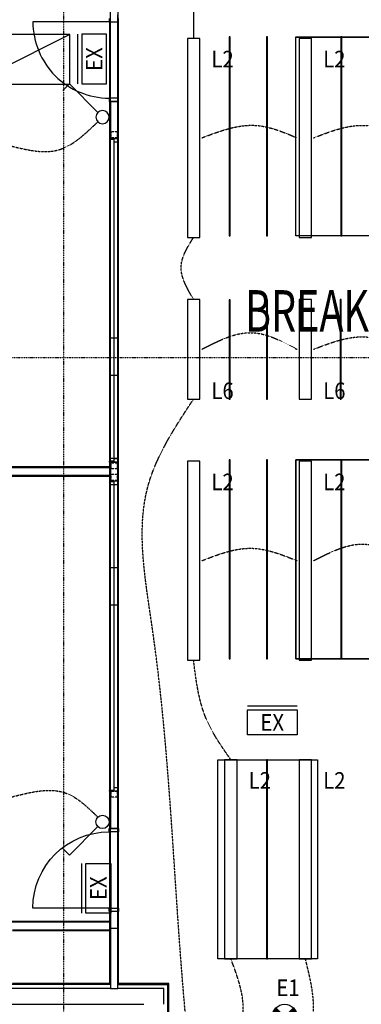
# Model space of a CAD drawing. Extents: x -6763 to 109668, y -7011 to 46594.
# Drawn here: x 76350 to 80476, y 8750 to 20625 of the extents above; entities that cross this region are included whole.
import ezdxf
from ezdxf.enums import TextEntityAlignment as Align

# ---------------------------------------------------------------- set-up
doc = ezdxf.new("R2010")
doc.units = 0
for name, pattern in [('EDG-DASH-3', [4.5, 3, -1.5]), ('X-2975-1C$0$EDG-1DOT-2', [5, 2, -1.4, 0.2, -1.4]), ('X-2975-1C$0$EDG-DASH-3', [4.5, 3, -1.5])]:
    doc.linetypes.add(name, pattern=pattern)
for name, color, linetype in [('LIT-CIRC', 6, 'CONTINUOUS'), ('LIT-EMERG', 6, 'CONTINUOUS'), ('LIT-FITT', 6, 'CONTINUOUS'), ('LIT-SWITCH', 2, 'EDG-DASH-3'), ('SYM-035', 2, 'CONTINUOUS'), ('SYM-050', 6, 'CONTINUOUS'), ('SYM-ATT', 2, 'CONTINUOUS'), ('SYM-FILL', 133, 'CONTINUOUS'), ('SYM-TEXT', 7, 'CONTINUOUS'), ('X-2975-1C$0$New_Archicad Doors_Pen_No__1', 11, 'CONTINUOUS'), ('X-2975-1C$0$New_Archicad Doors_Pen_No__2', 11, 'CONTINUOUS'), ('X-2975-1C$0$New_Archicad Doors_Pen_No__3', 11, 'CONTINUOUS'), ('X-2975-1C$0$New_Archicad Windows_Pen_No__1', 11, 'CONTINUOUS'), ('X-2975-1C$0$New_Archicad Windows_Pen_No__3', 11, 'CONTINUOUS'), ('X-2975-1C$0$New_SHS post_Pen_No__3', 31, 'X-2975-1C$0$EDG-DASH-3'), ('X-2975-1C$0$New_WallExternal_Pen_No__2', 8, 'CONTINUOUS'), ('X-2975-1C$0$New_WallExternal_Pen_No__3', 8, 'CONTINUOUS'), ('X-2975-1C$0$New_WallInternal_Pen_No__1', 8, 'CONTINUOUS'), ('X-2975-1C$0$New_WallInternal_Pen_No__3', 8, 'CONTINUOUS'), ('X-2975-1C$0$RCP-LINES', 11, 'CONTINUOUS'), ('X-2975-1C$0$RoomName_Pen_No__1', 31, 'CONTINUOUS'), ('X-2975-1C$0$X-ARC-GRID', 133, 'X-2975-1C$0$EDG-1DOT-2'), ('X-XREF', 7, 'CONTINUOUS')]:
    doc.layers.add(name, color=color, linetype=linetype)
doc.styles.add('EDG', font='edg.shx', dxfattribs={"width": 0.9})
doc.styles.add('X-2975-1C$0$EDG', font='edg.shx', dxfattribs={"width": 0.9})

# ---------------------------------------------------------------- blocks, each defined once
blk = doc.blocks.new('X-2975-1C')
at = {"layer": 'X-2975-1C$0$New_Archicad Doors_Pen_No__1'}
blk.add_ellipse((7430, 20600), major_axis=(651, 651), ratio=1, start_param=2.356194, end_param=3.926991, dxfattribs=at)
at = {"layer": 'X-2975-1C$0$New_Archicad Doors_Pen_No__1', "extrusion": (0, 0, -1)}
blk.add_ellipse((7430, 9910), major_axis=(-651, 651), ratio=1, start_param=5.497787, end_param=7.068583, dxfattribs=at)
at = {"layer": 'X-2975-1C$0$New_Archicad Doors_Pen_No__2'}
for p, q in [((7430, 20600), (6510, 20600)), ((7430, 9910), (6510, 9910))]:
    blk.add_line(p, q, dxfattribs=at)
at = {"layer": 'X-2975-1C$0$New_Archicad Doors_Pen_No__3'}
for p, q in [((7430, 20640), (7430, 20600)), ((7430, 20600), (7545, 20600)), ((7545, 20600), (7545, 20640)), ((7545, 19680), (7430, 19680)), ((7430, 19680), (7430, 19640)), ((7430, 19640), (7545, 19640)), ((7535, 19640), (7445, 19640)), ((7535, 19640), (7445, 19640)), ((7545, 19640), (7545, 19680)), ((7430, 10830), (7430, 10870)), ((7430, 10870), (7545, 10870)), ((7545, 10830), (7430, 10830)), ((7535, 10870), (7445, 10870)), ((7535, 10870), (7445, 10870)), ((7545, 10870), (7545, 10830)), ((7430, 9870), (7430, 9910)), ((7430, 9910), (7545, 9910)), ((7545, 9870), (7430, 9870)), ((7535, 9870), (7445, 9870)), ((7535, 9870), (7445, 9870)), ((7545, 9910), (7545, 9870))]:
    blk.add_line(p, q, dxfattribs=at)
at = {"layer": 'X-2975-1C$0$New_Archicad Windows_Pen_No__1'}
for p, q in [((7445, 15290), (7445, 19190)), ((7485, 19190), (7485, 19150)), ((7485, 19150), (7535, 19150)), ((7485, 19150), (7485, 15330)), ((7535, 15290), (7535, 19190)), ((7535, 19150), (7535, 19190)), ((7535, 15330), (7535, 19150)), ((7535, 15330), (7485, 15330)), ((7485, 15330), (7485, 15290)), ((7535, 15290), (7535, 15330)), ((7445, 11320), (7445, 15060)), ((7485, 15060), (7485, 15020)), ((7485, 15020), (7535, 15020)), ((7485, 15020), (7485, 11360)), ((7535, 11320), (7535, 15060)), ((7535, 15020), (7535, 15060)), ((7535, 11360), (7535, 15020)), ((7535, 11360), (7485, 11360)), ((7485, 11360), (7485, 11320)), ((7535, 11320), (7535, 11360))]:
    blk.add_line(p, q, dxfattribs=at)
at = {"layer": 'X-2975-1C$0$New_Archicad Windows_Pen_No__3'}
for p, q in [((7485, 19190), (7445, 19190)), ((7535, 19190), (7485, 19190)), ((7535, 19190), (7485, 19190)), ((7485, 15290), (7445, 15290)), ((7535, 15290), (7485, 15290)), ((7535, 15290), (7485, 15290)), ((7485, 15060), (7445, 15060)), ((7535, 15060), (7485, 15060)), ((7535, 15060), (7485, 15060)), ((7485, 11320), (7445, 11320)), ((7535, 11320), (7485, 11320)), ((7535, 11320), (7485, 11320))]:
    blk.add_line(p, q, dxfattribs=at)
at = {"layer": 'X-2975-1C$0$New_SHS post_Pen_No__3'}
for p, q in [((7453, 19202), (7453, 19277)), ((7453, 19277), (7528, 19277)), ((7528, 19277), (7528, 19202)), ((7528, 19202), (7453, 19202)), ((7453, 15207), (7453, 15282)), ((7453, 15282), (7528, 15282)), ((7528, 15207), (7453, 15207)), ((7528, 15282), (7528, 15207)), ((7453, 15068), (7453, 15143)), ((7453, 15143), (7528, 15143)), ((7528, 15143), (7528, 15068)), ((7528, 15068), (7453, 15068)), ((7453, 11247), (7453, 11322)), ((7453, 11322), (7528, 11322)), ((7528, 11322), (7528, 11247)), ((7528, 11247), (7453, 11247))]:
    blk.add_line(p, q, dxfattribs=at)
at = {"layer": 'X-2975-1C$0$New_WallExternal_Pen_No__2'}
for p, q in [((7445, 8990), (6255, 8990)), ((8090, 8990), (7535, 8990)), ((8140, 8990), (8090, 8990)), ((8140, 8990), (8090, 8990)), ((8140, 8940), (8140, 8990)), ((8140, 2900), (8140, 8940))]:
    blk.add_line(p, q, dxfattribs=at)
at = {"layer": 'X-2975-1C$0$New_WallExternal_Pen_No__3'}
for p, q in [((7445, 8940), (6255, 8940)), ((7445, 9000), (7445, 8990)), ((7445, 9000), (7445, 8990)), ((7445, 8990), (7445, 8940)), ((7445, 8990), (7445, 8940)), ((7445, 8940), (7535, 8940)), ((7445, 8940), (7535, 8940)), ((7535, 8990), (7535, 9000)), ((7535, 8990), (7535, 9000)), ((7535, 8940), (7535, 8990)), ((7535, 8940), (7535, 8990)), ((7900, 8940), (7535, 8940)), ((8090, 8940), (7900, 8940)), ((8090, 8940), (7900, 8940)), ((8090, 8750), (8090, 8940)), ((4110, 8750), (7850, 8750))]:
    blk.add_line(p, q, dxfattribs=at)
at = {"layer": 'X-2975-1C$0$New_WallInternal_Pen_No__1'}
blk.add_line((7445, 15221), (250, 15221), dxfattribs=at)
at = {"layer": 'X-2975-1C$0$New_WallInternal_Pen_No__3'}
for p, q in [((7445, 19640), (7445, 19190)), ((7535, 19640), (7445, 19640)), ((7535, 19190), (7535, 19640)), ((7485, 19190), (7445, 19190)), ((7535, 19190), (7485, 19190)), ((7445, 15290), (7445, 15060)), ((7485, 15290), (7445, 15290)), ((7445, 15131), (7445, 15221)), ((7535, 15290), (7485, 15290)), ((7535, 15060), (7535, 15290)), ((-1385, 15131), (7445, 15131)), ((7485, 15060), (7445, 15060)), ((7535, 15060), (7485, 15060)), ((7445, 11320), (7445, 10870)), ((7485, 11320), (7445, 11320)), ((7535, 11320), (7485, 11320)), ((7535, 10870), (7535, 11320)), ((7535, 10870), (7445, 10870)), ((7445, 9870), (7445, 9000)), ((7535, 9870), (7445, 9870)), ((7535, 9000), (7535, 9870)), ((7435, 9740), (6255, 9740)), ((7435, 9740), (7435, 9650)), ((6265, 9650), (7435, 9650))]:
    blk.add_line(p, q, dxfattribs=at)
at = {"layer": 'X-2975-1C$0$RCP-LINES'}
for p, q in [((7445, 9750), (7445, 21360)), ((7535, 21360), (7535, 8990)), ((7445, 16784), (7445, 20684)), ((7534, 16784), (7534, 20684)), ((7435, 20640), (7435, 19640)), ((7545, 19640), (7545, 20640)), ((6956, 20447), (5756, 20447)), ((6956, 20447), (5756, 19847)), ((6956, 19847), (6956, 20447)), ((8891, 20420), (8879, 20420)), ((8879, 20420), (8879, 18020)), ((8891, 18020), (8891, 20420)), ((9341, 20420), (9329, 20420)), ((9329, 20420), (9329, 18020)), ((9341, 18020), (9341, 20420)), ((9685, 18020), (9685, 20420)), ((9685, 20420), (10885, 20420)), ((9685, 18020), (9685, 20415)), ((9685, 20415), (12085, 20415)), ((10241, 20420), (10229, 20420)), ((10229, 20420), (10229, 18020)), ((10241, 18020), (10241, 20420)), ((5756, 19847), (6956, 19847)), ((7445, 19640), (7435, 19640)), ((7435, 19640), (7435, 19190)), ((7445, 19640), (7445, 19190)), ((7535, 19640), (7445, 19640)), ((7535, 19190), (7535, 19640)), ((7545, 19190), (7545, 19640)), ((7435, 19190), (7435, 19180)), ((7485, 19180), (7435, 19180)), ((7435, 19180), (7435, 15300)), ((7445, 19190), (7485, 19190)), ((7485, 19190), (7485, 19180)), ((7535, 19190), (7485, 19190)), ((7545, 15290), (7545, 19190)), ((8879, 18020), (8891, 18020)), ((9329, 18020), (9341, 18020)), ((12085, 18020), (9685, 18020)), ((10885, 18020), (9685, 18020)), ((10229, 18020), (10241, 18020)), ((8891, 17247), (8879, 17247)), ((8879, 17247), (8879, 16047)), ((8891, 16047), (8891, 17247)), ((9341, 17250), (9329, 17250)), ((9329, 17250), (9329, 16050)), ((9341, 16050), (9341, 17250)), ((10234, 17249), (10222, 17249)), ((10222, 17249), (10222, 16049)), ((10234, 16049), (10234, 17249)), ((7534, 16784), (7445, 16784)), ((7445, 15334), (7445, 16334)), ((7534, 16334), (7445, 16334)), ((7534, 15334), (7534, 16334)), ((8879, 16047), (8891, 16047)), ((9329, 16050), (9341, 16050)), ((10222, 16049), (10234, 16049)), ((7534, 15334), (7445, 15334)), ((7445, 15231), (250, 15231)), ((7445, 15221), (250, 15221)), ((7485, 15300), (7435, 15300)), ((7435, 15290), (7435, 15300)), ((7435, 15290), (7435, 15060)), ((7445, 15290), (7445, 15060)), ((7445, 15290), (7485, 15290)), ((7445, 15221), (7445, 15231)), ((7445, 15131), (7445, 15221)), ((7485, 15290), (7485, 15300)), ((7535, 15290), (7485, 15290)), ((7535, 15060), (7535, 15290)), ((7545, 15060), (7545, 15290)), ((8891, 15315), (8879, 15315)), ((8879, 15315), (8879, 12915)), ((8891, 12915), (8891, 15315)), ((9341, 15315), (9329, 15315)), ((9329, 15315), (9329, 12915)), ((9341, 12915), (9341, 15315)), ((9685, 15315), (9685, 12915)), ((12085, 15315), (9685, 15315)), ((9685, 12915), (9685, 15315)), ((9685, 15315), (10885, 15315)), ((10241, 15315), (10229, 15315)), ((10229, 15315), (10229, 12915)), ((10241, 12915), (10241, 15315)), ((-1385, 15131), (7445, 15131)), ((-1385, 15121), (7445, 15121)), ((7435, 15060), (7435, 15050)), ((7485, 15050), (7435, 15050)), ((7435, 15050), (7435, 11330)), ((7445, 15060), (7485, 15060)), ((7445, 14014), (7445, 15014)), ((7534, 15014), (7445, 15014)), ((7485, 15060), (7485, 15050)), ((7535, 15060), (7485, 15060)), ((7534, 14014), (7534, 15014)), ((7545, 11320), (7545, 15060)), ((7534, 14014), (7445, 14014)), ((7446, 9664), (7446, 13564)), ((7535, 13564), (7446, 13564)), ((7535, 9664), (7535, 13564)), ((8879, 12915), (8891, 12915)), ((9329, 12915), (9341, 12915)), ((9685, 12915), (12085, 12915)), ((10885, 12915), (9685, 12915)), ((10229, 12915), (10241, 12915)), ((8745, 9300), (8745, 11700)), ((8745, 11700), (9945, 11700)), ((8745, 9300), (8745, 11700)), ((8745, 11700), (9945, 11700)), ((9341, 11699), (9329, 11699)), ((9329, 11699), (9329, 9299)), ((9341, 9299), (9341, 11699)), ((9945, 11700), (9945, 9300)), ((9945, 11700), (9945, 9300)), ((7485, 11330), (7435, 11330)), ((7435, 11320), (7435, 11330)), ((7435, 11320), (7435, 10870)), ((7445, 11320), (7445, 10870)), ((7445, 11320), (7485, 11320)), ((7485, 11320), (7485, 11330)), ((7535, 11320), (7485, 11320)), ((7535, 10870), (7535, 11320)), ((7545, 10870), (7545, 11320)), ((7445, 10870), (7435, 10870)), ((7435, 10870), (7435, 9870)), ((7535, 10870), (7445, 10870)), ((7545, 9870), (7545, 10870)), ((7445, 9870), (7435, 9870)), ((7435, 9870), (7435, 9000)), ((7445, 9870), (7445, 9000)), ((7535, 9870), (7445, 9870)), ((7535, 9000), (7535, 9870)), ((7545, 9000), (7545, 9870)), ((250, 9750), (7445, 9750)), ((7435, 9750), (6165, 9750)), ((7435, 9740), (6255, 9740)), ((7435, 9740), (7435, 9650)), ((6265, 9650), (7435, 9650)), ((6265, 9640), (7435, 9640)), ((7435, 9650), (7435, 9640)), ((7535, 9664), (7446, 9664)), ((9945, 9300), (8745, 9300)), ((9945, 9300), (8745, 9300)), ((9329, 9299), (9341, 9299)), ((7445, 8990), (6255, 8990)), ((7445, 8940), (6255, 8940)), ((7435, 9000), (6265, 9000)), ((7445, 9000), (7445, 8990)), ((7445, 9000), (7445, 8990)), ((7445, 8990), (7445, 8940)), ((7445, 8990), (7445, 8940)), ((7445, 8940), (7535, 8940)), ((7445, 8940), (7535, 8940)), ((7535, 8990), (7535, 9000)), ((7535, 8990), (7535, 9000)), ((7535, 8990), (8140, 8990)), ((7535, 8940), (7535, 8990)), ((7535, 8940), (7535, 8990)), ((8090, 8990), (7535, 8990)), ((7900, 8940), (7535, 8940)), ((8140, 9000), (7545, 9000)), ((8090, 8940), (7900, 8940)), ((8090, 8940), (7900, 8940)), ((8140, 8990), (8090, 8990)), ((8140, 8990), (8090, 8990)), ((8090, 8750), (8090, 8940)), ((8150, 9000), (8140, 9000)), ((8140, 8990), (8140, 1080)), ((8140, 8940), (8140, 8990)), ((8140, 2900), (8140, 8940)), ((8150, 2900), (8150, 9000)), ((4110, 8750), (7850, 8750))]:
    blk.add_line(p, q, dxfattribs=at)
at = {"layer": 'X-2975-1C$0$X-ARC-GRID'}
for p, q in [((6880, 34150), (6880, -3851)), ((-5346, 16550), (30462, 16550))]:
    blk.add_line(p, q, dxfattribs=at)
at = {"layer": 'X-2975-1C$0$RoomName_Pen_No__1', "style": 'X-2975-1C$0$EDG', "width": 0.7}
blk.add_text('BREAKOUT', height=500, dxfattribs=at).set_placement((9072, 16863))
blk = doc.blocks.new('EM-SPIT')
at = {"layer": 'SYM-050', "color": 0, "linetype": 'ByBlock'}
blk.add_circle((0, 0), 150, dxfattribs=at)
at = {"layer": 'SYM-FILL', "linetype": 'ByBlock', "const_width": 150}
for points in [[(-53, -53, -0.414214), (-53, 53, -0.414214)], [(53, -53, 0.414214), (53, 53, 0.414214)]]:
    blk.add_lwpolyline(points, format="xyb", dxfattribs=at)
at = {"layer": 'SYM-FILL', "linetype": 'ByBlock'}
for points in [[(-106, 106), (106, -106)], [(106, 106), (-106, -106)]]:
    blk.add_lwpolyline(points, dxfattribs=at)
at = {"layer": 'SYM-ATT', "linetype": 'ByBlock', "style": 'EDG', "width": 0.9}
for tag, p in [('MOUNT', (150, 450)), ('TYPE', (150, 150))]:
    blk.add_attdef(tag, p, '', height=200, dxfattribs=at)
at = {"layer": 'SYM-ATT', "color": 255, "linetype": 'ByBlock', "style": 'EDG', "width": 0.9}
for tag, flags in [('CHAN', 3), ('RATING', 3), ('EQUIP', 3), ('NAME', 3), ('ID', 9)]:
    blk.add_attdef(tag, (0, 0), '', height=200, dxfattribs=dict(at, flags=flags))
at = {"layer": 'SYM-TEXT', "color": 255, "linetype": 'ByBlock', "style": 'EDG', "width": 0.9, "flags": 3}
blk.add_attdef('TEXT', (0, 0), '', height=200, dxfattribs=at)
blk = doc.blocks.new('lit-extrusion')
at = {"layer": 'SYM-050', "color": 0, "linetype": 'ByBlock'}
blk.add_lwpolyline([(-500, -150), (500, -150), (500, 150), (-500, 150)], close=True, dxfattribs=at)
at = {"layer": 'SYM-ATT', "linetype": 'ByBlock', "style": 'EDG', "width": 0.9}
blk.add_attdef('MOUNT', (350, 250), '', height=200, dxfattribs=at)
at = {"layer": 'SYM-ATT', "color": 255, "linetype": 'ByBlock', "style": 'EDG', "width": 0.9}
for tag, flags in [('CHAN', 3), ('RATING', 3), ('EQUIP', 3), ('NAME', 3), ('ID', 9)]:
    blk.add_attdef(tag, (0, 0), '', height=200, dxfattribs=dict(at, flags=flags))
at = {"layer": 'SYM-ATT', "linetype": 'ByBlock', "style": 'EDG', "width": 0.9}
blk.add_attdef('TYPE', text='', height=200, dxfattribs=at).set_placement((0, 0), align=Align.MIDDLE_CENTER)
at = {"layer": 'SYM-TEXT', "color": 255, "linetype": 'ByBlock', "style": 'EDG', "width": 0.9, "flags": 3}
blk.add_attdef('TEXT', (0, 0), '', height=200, dxfattribs=at)
blk = doc.blocks.new('EXIT')
at = {"layer": 'SYM-035', "linetype": 'ByBlock'}
blk.add_lwpolyline([(-300, 200), (300, 200), (300, 200), (300, 200)], dxfattribs=at)
at = {"layer": 'SYM-050', "color": 0, "linetype": 'ByBlock'}
blk.add_lwpolyline([(-300, -150), (-300, 150), (300, 150), (300, -150)], close=True, dxfattribs=at)
at = {"layer": 'SYM-ATT', "linetype": 'ByBlock', "style": 'EDG', "width": 0.9}
for tag, p in [('MOUNT', (150, 550)), ('TYPE', (150, 250))]:
    blk.add_attdef(tag, p, '', height=200, dxfattribs=at)
at = {"layer": 'SYM-ATT', "color": 255, "linetype": 'ByBlock', "style": 'EDG', "width": 0.9}
for tag, flags in [('CHAN', 3), ('RATING', 3), ('EQUIP', 3), ('NAME', 3), ('ID', 9)]:
    blk.add_attdef(tag, (0, 0), '', height=200, dxfattribs=dict(at, flags=flags))
at = {"layer": 'SYM-TEXT', "linetype": 'ByBlock', "style": 'EDG', "width": 0.9, "flags": 8}
blk.add_attdef('TEXT', text='', height=200, dxfattribs=at).set_placement((0, 0), align=Align.MIDDLE_CENTER)
blk = doc.blocks.new('SW-1WAY')
at = {"layer": 'SYM-050', "color": 0, "linetype": 'ByBlock'}
blk.add_lwpolyline([(57, 57), (400, 400), (480, 320)], dxfattribs=at)
blk.add_circle((0, 0), 80, dxfattribs=at)
at = {"layer": 'SYM-ATT', "linetype": 'ByBlock', "style": 'EDG', "width": 0.9}
for tag, p in [('CHAN', (250, 1050)), ('MOUNT', (250, 750)), ('TYPE', (250, 450))]:
    blk.add_attdef(tag, p, '', height=200, dxfattribs=at)
at = {"layer": 'SYM-ATT', "color": 255, "linetype": 'ByBlock', "style": 'EDG', "width": 0.9}
for tag, flags in [('RATING', 3), ('EQUIP', 3), ('NAME', 3), ('ID', 9)]:
    blk.add_attdef(tag, (0, 0), '', height=200, dxfattribs=dict(at, flags=flags))
at = {"layer": 'SYM-TEXT', "color": 255, "linetype": 'ByBlock', "style": 'EDG', "width": 0.9, "flags": 3}
blk.add_attdef('TEXT', (0, 0), '', height=200, dxfattribs=at)

msp = doc.modelspace()

# ---------------------------------------------------------------- linework, layer by layer
at = {"layer": 'LIT-CIRC'}
msp.add_lwpolyline([(64000, 21150), (78450, 21150), (78450, 20400)], dxfattribs=at)
at = {"layer": 'LIT-SWITCH'}
for points in [[(76250, 19100), (76800, 19050), (77300, 19400)], [(78550, 19200), (79200, 19350), (79700, 19200)], [(79900, 19200), (80500, 19350), (81050, 19200)], [(78450, 17250), (78300, 17650), (78450, 18000)], [(78550, 16650), (79150, 16850), (79700, 16650)], [(79900, 16650), (80500, 16800), (81050, 16650)], [(80050, 1450), (79200, 1650), (78550, 2000), (78400, 2700), (78500, 6100), (78300, 9250), (77950, 13300), (77900, 15000), (78450, 16050)], [(78550, 14100), (79150, 14250), (79700, 14100)], [(79900, 14100), (80500, 14300), (81050, 14100)], [(78900, 11700), (78600, 12200), (78450, 12900)], [(76250, 11250), (76900, 11300), (77300, 11000)], [(78900, 8100), (79050, 8700), (78900, 9300)], [(79800, 8100), (79900, 8700), (79800, 9300)]]:
    msp.add_spline(points, degree=3, dxfattribs=at)

# ---------------------------------------------------------------- block references
at = {"layer": 'LIT-EMERG'}
ref = msp.add_blockref('EXIT', (77250, 20150), dxfattribs=dict(at, xscale=-1, rotation=90))
ref.add_attrib('TEXT', 'EX', dxfattribs={"layer": 'SYM-TEXT', "linetype": 'ByBlock', "height": 200, "rotation": 90, "style": 'EDG', "width": 0.9}).set_placement((77250, 20150), align=Align.MIDDLE_CENTER)
ref = msp.add_blockref('EXIT', (79400, 12150), dxfattribs=at)
ref.add_attrib('TEXT', 'EX', dxfattribs={"layer": 'SYM-TEXT', "linetype": 'ByBlock', "height": 200, "style": 'EDG', "width": 0.9}).set_placement((79400, 12150), align=Align.MIDDLE_CENTER)
ref = msp.add_blockref('EXIT', (77300, 10150), dxfattribs=dict(at, rotation=90))
ref.add_attrib('TEXT', 'EX', dxfattribs={"layer": 'SYM-TEXT', "linetype": 'ByBlock', "height": 200, "rotation": 90, "style": 'EDG', "width": 0.9}).set_placement((77300, 10150), align=Align.MIDDLE_CENTER)
ref = msp.add_blockref('EM-SPIT', (79550, 8600), dxfattribs=at)
ref.add_attrib('TYPE', 'E1', (79450, 8850), dxfattribs={"layer": 'SYM-ATT', "linetype": 'ByBlock', "height": 200, "style": 'EDG', "width": 0.9})
at = {"layer": 'LIT-FITT'}
ref = msp.add_blockref('lit-extrusion', (78450, 19200), dxfattribs=dict(at, xscale=2.4, yscale=0.5, rotation=90))
ref.add_attrib('TYPE', 'L2', dxfattribs={"layer": 'SYM-ATT', "linetype": 'ByBlock', "height": 200, "style": 'EDG', "width": 0.9}).set_placement((78800, 20150), align=Align.MIDDLE_CENTER)
ref = msp.add_blockref('lit-extrusion', (79800, 19200), dxfattribs=dict(at, xscale=2.4, yscale=0.5, rotation=90))
ref.add_attrib('TYPE', 'L2', dxfattribs={"layer": 'SYM-ATT', "linetype": 'ByBlock', "height": 200, "style": 'EDG', "width": 0.9}).set_placement((80150, 20150), align=Align.MIDDLE_CENTER)
ref = msp.add_blockref('lit-extrusion', (78450, 16650), dxfattribs=dict(at, xscale=1.2, yscale=0.5, rotation=90))
ref.add_attrib('TYPE', 'L6', dxfattribs={"layer": 'SYM-ATT', "linetype": 'ByBlock', "height": 200, "style": 'EDG', "width": 0.9}).set_placement((78800, 16150), align=Align.MIDDLE_CENTER)
ref = msp.add_blockref('lit-extrusion', (79800, 16650), dxfattribs=dict(at, xscale=1.2, yscale=0.5, rotation=90))
ref.add_attrib('TYPE', 'L6', dxfattribs={"layer": 'SYM-ATT', "linetype": 'ByBlock', "height": 200, "style": 'EDG', "width": 0.9}).set_placement((80150, 16150), align=Align.MIDDLE_CENTER)
ref = msp.add_blockref('lit-extrusion', (78450, 14100), dxfattribs=dict(at, xscale=2.4, yscale=0.5, rotation=90))
ref.add_attrib('TYPE', 'L2', dxfattribs={"layer": 'SYM-ATT', "linetype": 'ByBlock', "height": 200, "style": 'EDG', "width": 0.9}).set_placement((78800, 15050), align=Align.MIDDLE_CENTER)
ref = msp.add_blockref('lit-extrusion', (79800, 14100), dxfattribs=dict(at, xscale=2.4, yscale=0.5, rotation=90))
ref.add_attrib('TYPE', 'L2', dxfattribs={"layer": 'SYM-ATT', "linetype": 'ByBlock', "height": 200, "style": 'EDG', "width": 0.9}).set_placement((80150, 15050), align=Align.MIDDLE_CENTER)
ref = msp.add_blockref('lit-extrusion', (78900, 10500), dxfattribs=dict(at, xscale=2.4, yscale=0.5, rotation=90))
ref.add_attrib('TYPE', 'L2', dxfattribs={"layer": 'SYM-ATT', "linetype": 'ByBlock', "height": 200, "style": 'EDG', "width": 0.9}).set_placement((79250, 11450), align=Align.MIDDLE_CENTER)
ref = msp.add_blockref('lit-extrusion', (79800, 10500), dxfattribs=dict(at, xscale=2.4, yscale=0.5, rotation=90))
ref.add_attrib('TYPE', 'L2', dxfattribs={"layer": 'SYM-ATT', "linetype": 'ByBlock', "height": 200, "style": 'EDG', "width": 0.9}).set_placement((80150, 11450), align=Align.MIDDLE_CENTER)
at = {"layer": 'LIT-SWITCH', "color": 6, "linetype": 'Continuous', "xscale": -1}
msp.add_blockref('SW-1WAY', (77350, 19450), dxfattribs=at)
at = {"layer": 'LIT-SWITCH', "color": 6, "linetype": 'Continuous', "rotation": 180}
msp.add_blockref('SW-1WAY', (77350, 10950), dxfattribs=at)
at = {"layer": 'X-XREF'}
msp.add_blockref('X-2975-1C', (70000, 0), dxfattribs=at)

doc.saveas('drawing.dxf')
